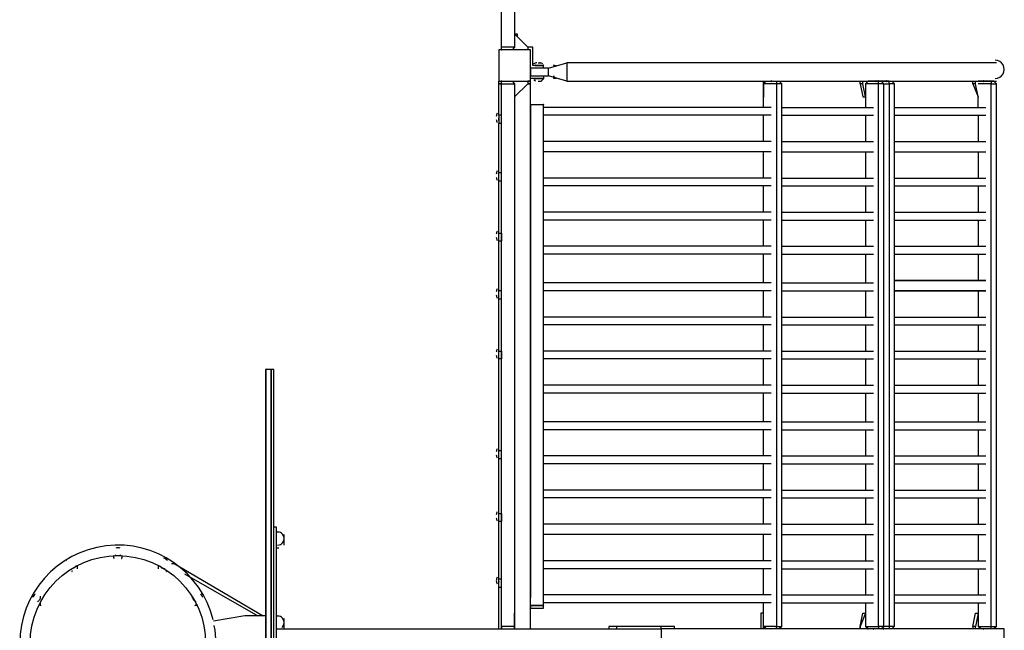
# Model space of a CAD drawing. Units: millimetres. Extents: x 0.8 to 10.9, y 1.3 to 7.
# Drawn here: x 10.3 to 10.9, y 3.9 to 4.3 of the extents above; entities that cross this region are included whole.
import ezdxf

# ---------------------------------------------------------------- set-up
doc = ezdxf.new("R2010")
doc.units = ezdxf.units.MM
doc.header["$LTSCALE"] = 0.5
doc.layers.add('PDF _Слой 1', color=7, linetype='Continuous', true_color=0x151616)

msp = doc.modelspace()

# ---------------------------------------------------------------- hatches: boundary and pattern name
at = {"layer": 'PDF _Слой 1', "true_color": 0x535353, "transparency": 33554559}
h = msp.add_hatch(color=251, dxfattribs=at)
h.paths.add_polyline_path([(10.58944, 4.29662), (10.58944, 4.2968)], flags=0)
h.paths.add_polyline_path([(10.58944, 4.2968, 0.409615), (10.58926, 4.29662)], flags=0)
h.paths.add_polyline_path([(10.58926, 4.29662, 0.409615), (10.58944, 4.29644)], flags=0)
h = msp.add_hatch(color=251, dxfattribs=at)
h.paths.add_polyline_path([(10.58944, 4.27662), (10.58944, 4.2768)], flags=0)
h.paths.add_polyline_path([(10.58944, 4.2768, 0.409615), (10.58926, 4.27662)], flags=0)
h.paths.add_polyline_path([(10.58926, 4.27662, 0.409615), (10.58944, 4.27644)], flags=0)
h = msp.add_hatch(color=251, dxfattribs=at)
h.paths.add_polyline_path([(10.82444, 4.27662), (10.82444, 4.2768)], flags=0)
h.paths.add_polyline_path([(10.82444, 4.2768, 0.409615), (10.82426, 4.27662)], flags=0)
h.paths.add_polyline_path([(10.82426, 4.27662, 0.409615), (10.82444, 4.27644)], flags=0)
h = msp.add_hatch(color=251, dxfattribs=at)
h.paths.add_polyline_path([(10.82944, 4.27662), (10.82944, 4.2768)], flags=0)
h.paths.add_polyline_path([(10.82944, 4.2768, 0.409615), (10.82926, 4.27662)], flags=0)
h.paths.add_polyline_path([(10.82926, 4.27662, 0.409615), (10.82944, 4.27644)], flags=0)
h = msp.add_hatch(color=251, dxfattribs=at)
h.paths.add_polyline_path([(10.82944, 4.27662), (10.82944, 4.2768)], flags=0)
h.paths.add_polyline_path([(10.82944, 4.2768, 0.409615), (10.82926, 4.27662)], flags=0)
h.paths.add_polyline_path([(10.82926, 4.27662, 0.409615), (10.82944, 4.27644)], flags=0)
h = msp.add_hatch(color=251, dxfattribs=at)
h.paths.add_polyline_path([(10.83444, 4.27662), (10.83444, 4.2768)], flags=0)
h.paths.add_polyline_path([(10.83444, 4.2768, 0.409615), (10.83426, 4.27662)], flags=0)
h.paths.add_polyline_path([(10.83426, 4.27662, 0.409615), (10.83444, 4.27644)], flags=0)
h = msp.add_hatch(color=251, dxfattribs=at)
h.paths.add_polyline_path([(10.43944, 4.09329), (10.43944, 4.09347)], flags=0)
h.paths.add_polyline_path([(10.43944, 4.09347, 0.409615), (10.43926, 4.09329)], flags=0)
h.paths.add_polyline_path([(10.43944, 4.09311, 0.406489), (10.43963, 4.09329)], flags=0)
h = msp.add_hatch(color=251, dxfattribs=at)
h.paths.add_polyline_path([(10.34277, 3.97329), (10.34277, 3.97347)], flags=0)
h.paths.add_polyline_path([(10.34277, 3.97311, 0.406488), (10.34296, 3.97329)], flags=0)
h = msp.add_hatch(color=251, dxfattribs=at)
h.paths.add_polyline_path([(10.34778, 3.97329), (10.34778, 3.97347)], flags=0)
h.paths.add_polyline_path([(10.34778, 3.97311, 0.406489), (10.34796, 3.97329)], flags=0)
h = msp.add_hatch(color=251, dxfattribs=at)
h.paths.add_polyline_path([(10.31944, 3.96829), (10.31944, 3.96847)], flags=0)
h.paths.add_polyline_path([(10.31944, 3.96847, 0.409615), (10.31926, 3.96829)], flags=0)
h.paths.add_polyline_path([(10.31944, 3.96811, 0.406489), (10.31963, 3.96829)], flags=0)
h = msp.add_hatch(color=251, dxfattribs=at)
h.paths.add_polyline_path([(10.37111, 3.96829), (10.37111, 3.96847)], flags=0)
h.paths.add_polyline_path([(10.37111, 3.96811, 0.406489), (10.37129, 3.96829)], flags=0)
h = msp.add_hatch(color=251, dxfattribs=at)
h.paths.add_polyline_path([(10.38111, 3.96996), (10.38111, 3.97014)], flags=0)
h.paths.add_polyline_path([(10.38111, 3.96977, 0.406489), (10.38129, 3.96996)], flags=0)
h = msp.add_hatch(color=251, dxfattribs=at)
h.paths.add_polyline_path([(10.31611, 3.96496), (10.31611, 3.96514)], flags=0)
h.paths.add_polyline_path([(10.31611, 3.96477, 0.406489), (10.31629, 3.96496)], flags=0)
h = msp.add_hatch(color=251, dxfattribs=at)
h.paths.add_polyline_path([(10.31611, 3.96496), (10.31611, 3.96514)], flags=0)
h.paths.add_polyline_path([(10.31611, 3.96477, 0.406489), (10.31629, 3.96496)], flags=0)
h = msp.add_hatch(color=251, dxfattribs=at)
h.paths.add_polyline_path([(10.37611, 3.96496), (10.37611, 3.96514)], flags=0)
h.paths.add_polyline_path([(10.37611, 3.96477, 0.406489), (10.37629, 3.96496)], flags=0)
h = msp.add_hatch(color=251, dxfattribs=at)
h.paths.add_polyline_path([(10.37611, 3.96496), (10.37611, 3.96514)], flags=0)
h.paths.add_polyline_path([(10.37611, 3.96477, 0.406489), (10.37629, 3.96496)], flags=0)
h = msp.add_hatch(color=251, dxfattribs=at)
h.paths.add_polyline_path([(10.58778, 3.95829), (10.58778, 3.95847)], flags=0)
h.paths.add_polyline_path([(10.58778, 3.95811, 0.406489), (10.58796, 3.95829)], flags=0)
h = msp.add_hatch(color=251, dxfattribs=at)
h.paths.add_polyline_path([(10.29777, 3.94829), (10.29777, 3.94847)], flags=0)
h.paths.add_polyline_path([(10.29777, 3.94811, 0.406488), (10.29796, 3.94829)], flags=0)
h = msp.add_hatch(color=251, dxfattribs=at)
h.paths.add_polyline_path([(10.29777, 3.94829), (10.29777, 3.94847)], flags=0)
h.paths.add_polyline_path([(10.29777, 3.94811, 0.406488), (10.29796, 3.94829)], flags=0)
h = msp.add_hatch(color=251, dxfattribs=at)
h.paths.add_polyline_path([(10.39278, 3.94829), (10.39278, 3.94847)], flags=0)
h.paths.add_polyline_path([(10.39278, 3.94811, 0.406489), (10.39296, 3.94829)], flags=0)
h = msp.add_hatch(color=251, dxfattribs=at)
h.paths.add_polyline_path([(10.39278, 3.94829), (10.39278, 3.94847)], flags=0)
h.paths.add_polyline_path([(10.39278, 3.94811, 0.406489), (10.39296, 3.94829)], flags=0)
h = msp.add_hatch(color=251, dxfattribs=at)
h.paths.add_polyline_path([(10.29611, 3.94329), (10.29611, 3.94347)], flags=0)
h.paths.add_polyline_path([(10.29611, 3.94311, 0.406489), (10.29629, 3.94329)], flags=0)
h = msp.add_hatch(color=251, dxfattribs=at)
h.paths.add_polyline_path([(10.39444, 3.94329), (10.39444, 3.94347)], flags=0)
h.paths.add_polyline_path([(10.39444, 3.94347, 0.409615), (10.39426, 3.94329)], flags=0)
h.paths.add_polyline_path([(10.39444, 3.94311, 0.406488), (10.39463, 3.94329)], flags=0)
h = msp.add_hatch(color=251, dxfattribs=at)
h.paths.add_polyline_path([(10.60778, 3.94329), (10.60778, 3.94347)], flags=0)
h.paths.add_polyline_path([(10.60778, 3.94311, 0.406489), (10.60796, 3.94329)], flags=0)
h = msp.add_hatch(color=251, dxfattribs=at)
h.paths.add_polyline_path([(10.61611, 3.94329), (10.61611, 3.94347)], flags=0)
h.paths.add_polyline_path([(10.61611, 3.94311, 0.406489), (10.61629, 3.94329)], flags=0)
h = msp.add_hatch(color=251, dxfattribs=at)
h.paths.add_polyline_path([(10.61611, 3.94329), (10.61611, 3.94347)], flags=0)
h.paths.add_polyline_path([(10.61611, 3.94311, 0.406489), (10.61629, 3.94329)], flags=0)
h = msp.add_hatch(color=251, dxfattribs=at)
h.paths.add_polyline_path([(10.43778, 3.93662), (10.43778, 3.9368)], flags=0)
h.paths.add_polyline_path([(10.43778, 3.93644, 0.406489), (10.43796, 3.93662)], flags=0)
h = msp.add_hatch(color=251, dxfattribs=at)
h.paths.add_polyline_path([(10.59778, 3.93829), (10.59778, 3.93847)], flags=0)
h.paths.add_polyline_path([(10.59778, 3.93811, 0.406488), (10.59796, 3.93829)], flags=0)
h = msp.add_hatch(color=251, dxfattribs=at)
h.paths.add_polyline_path([(10.75611, 3.93829), (10.75611, 3.93847)], flags=0)
h.paths.add_polyline_path([(10.75611, 3.93811, 0.406489), (10.75629, 3.93829)], flags=0)
h = msp.add_hatch(color=251, dxfattribs=at)
h.paths.add_polyline_path([(10.82111, 3.93829), (10.82111, 3.93847)], flags=0)
h.paths.add_polyline_path([(10.82111, 3.93811, 0.406489), (10.82129, 3.93829)], flags=0)
h = msp.add_hatch(color=251, dxfattribs=at)
h.paths.add_polyline_path([(10.81777, 3.92996), (10.81777, 3.93014)], flags=0)
h.paths.add_polyline_path([(10.81777, 3.92977, 0.406489), (10.81796, 3.92996)], flags=0)
h = msp.add_hatch(color=251, dxfattribs=at)
h.paths.add_polyline_path([(10.59778, 3.92829), (10.59778, 3.92847)], flags=0)
h.paths.add_polyline_path([(10.59778, 3.92811, 0.406489), (10.59796, 3.92829)], flags=0)
h = msp.add_hatch(color=251, dxfattribs=at)
h.paths.add_polyline_path([(10.69111, 3.92829), (10.69111, 3.92847)], flags=0)
h.paths.add_polyline_path([(10.69111, 3.92811, 0.406488), (10.69129, 3.92829)], flags=0)
h = msp.add_hatch(color=251, dxfattribs=at)
h.paths.add_polyline_path([(10.76111, 3.92829), (10.76111, 3.92847)], flags=0)
h.paths.add_polyline_path([(10.76111, 3.92811, 0.406489), (10.76129, 3.92829)], flags=0)
h = msp.add_hatch(color=251, dxfattribs=at)
h.paths.add_polyline_path([(10.82278, 3.92829), (10.82278, 3.92847)], flags=0)
h.paths.add_polyline_path([(10.82278, 3.92811, 0.406489), (10.82296, 3.92829)], flags=0)
h = msp.add_hatch(color=251, dxfattribs=at)
h.paths.add_polyline_path([(10.82611, 3.92829), (10.82611, 3.92847)], flags=0)
h.paths.add_polyline_path([(10.82611, 3.92811, 0.406488), (10.82629, 3.92829)], flags=0)
h = msp.add_hatch(color=251, dxfattribs=at)
h.paths.add_polyline_path([(10.82778, 3.92829), (10.82778, 3.92847)], flags=0)
h.paths.add_polyline_path([(10.82778, 3.92811, 0.406489), (10.82796, 3.92829)], flags=0)
h = msp.add_hatch(color=251, dxfattribs=at)
h.paths.add_polyline_path([(10.83277, 3.92829), (10.83277, 3.92847)], flags=0)
h.paths.add_polyline_path([(10.83277, 3.92811, 0.406489), (10.83296, 3.92829)], flags=0)
h = msp.add_hatch(color=251, dxfattribs=at)
h.paths.add_polyline_path([(10.89611, 3.92829), (10.89611, 3.92847)], flags=0)
h.paths.add_polyline_path([(10.89611, 3.92811, 0.406489), (10.89629, 3.92829)], flags=0)

# ---------------------------------------------------------------- linework, layer by layer
at = {"layer": 'PDF _Слой 1', "lineweight": 25}
for points in [[(10.59778, 4.58329), (10.58944, 4.58329), (10.59611, 4.58329), (10.59778, 4.58329), (10.59778, 4.29829), (10.58944, 4.29829), (10.58944, 4.58329), (10.58944, 4.58495)], [(10.60611, 4.29829), (10.59778, 4.30662), (10.59944, 4.30662), (10.59944, 4.30495)], [(10.59778, 4.29829), (10.59611, 4.29662), (10.58944, 4.29662), (10.58944, 4.29829)], [(10.61611, 4.28495), (10.61611, 4.28662), (10.60944, 4.28662), (10.60944, 4.29829), (10.60611, 4.29829), (10.60611, 4.29662)], [(10.61111, 4.28662), (10.61111, 4.2868)], [(10.61277, 4.28829), (10.61444, 4.28829)], [(10.61611, 4.28662), (10.61611, 4.2868)], [(10.61944, 4.28495), (10.63111, 4.28829)], [(10.62278, 4.28662), (10.62278, 4.2868), (10.62278, 4.28662), (10.62444, 4.28662)], [(10.90444, 4.28829), (10.75611, 4.28829), (10.73278, 4.28829), (10.63111, 4.28829), (10.63111, 4.28329), (10.63111, 4.27995), (10.63111, 4.27662), (10.73278, 4.27662), (10.75611, 4.27662), (10.90444, 4.27662)], [(10.60778, 4.28495), (10.60778, 4.28513)], [(10.58944, 4.27495), (10.58778, 4.27495), (10.58778, 4.27662), (10.58944, 4.27662), (10.59611, 4.27662), (10.59778, 4.27495)], [(10.58778, 4.25495), (10.58778, 4.24995), (10.58944, 4.24995), (10.58944, 4.25329), (10.58944, 4.25495), (10.58778, 4.25495), (10.58778, 4.27495), (10.58944, 4.27495), (10.59778, 4.27495), (10.59778, 3.92996), (10.58944, 3.92996), (10.58944, 3.92829), (10.58944, 3.92996), (10.58944, 4.27495), (10.58944, 4.27662)], [(10.60778, 3.92829), (10.60778, 4.27495), (10.60611, 4.27495), (10.60778, 4.27495), (10.60778, 4.27662), (10.60611, 4.27662), (10.60611, 4.27495), (10.59778, 4.26662)], [(10.60778, 4.27995), (10.61277, 4.27995), (10.61611, 4.27995), (10.61611, 4.27829)], [(10.61111, 4.27829), (10.61611, 4.27829), (10.61277, 4.27829), (10.60778, 4.27829)], [(10.61111, 4.27847), (10.61111, 4.27829), (10.61611, 4.27829), (10.61611, 4.27847)], [(10.63111, 4.27662), (10.61944, 4.27995)], [(10.62444, 4.27829), (10.62278, 4.27829), (10.62278, 4.27995), (10.62278, 4.27829)], [(10.75611, 4.25995), (10.75611, 4.27495), (10.75611, 4.27662), (10.75611, 4.26662), (10.75611, 4.2668)], [(10.76444, 3.92829), (10.76444, 3.92996), (10.76778, 3.92996), (10.76778, 4.27495), (10.76444, 4.27495), (10.76444, 3.92996), (10.75611, 3.92996)], [(10.76111, 4.27662), (10.76111, 4.2768)], [(10.76444, 4.27662), (10.76611, 4.27662), (10.76778, 4.27495)], [(10.81777, 4.27495), (10.81777, 4.27662)], [(10.81944, 4.27495), (10.81944, 4.27662)], [(10.83611, 4.27662), (10.83778, 4.27662), (10.83944, 4.27495), (10.83611, 4.27495), (10.83611, 3.92996), (10.83277, 3.92996), (10.83277, 4.27495), (10.83611, 4.27495), (10.83611, 4.27662), (10.82944, 4.27662), (10.82278, 4.27662), (10.82111, 4.27495)], [(10.83944, 3.92996), (10.83778, 3.92829), (10.83611, 3.92829), (10.83111, 3.92829), (10.83277, 3.92996), (10.82944, 3.92996), (10.82944, 4.27495), (10.82111, 4.27495), (10.82111, 4.25995)], [(10.82778, 4.27662), (10.82778, 4.2768)], [(10.83944, 4.27495), (10.83944, 3.92996), (10.83611, 3.92996), (10.83611, 3.92829)], [(10.88944, 4.27495), (10.88944, 4.27662)], [(10.89278, 4.25995), (10.89278, 4.26662), (10.89111, 4.27495), (10.88944, 4.27495), (10.89278, 4.26662), (10.89278, 4.2668)], [(10.89111, 4.27495), (10.89111, 4.27662)], [(10.89278, 3.94496), (10.89278, 3.92996), (10.90111, 3.92996), (10.90111, 4.27495), (10.90444, 4.27495), (10.90278, 4.27662), (10.90111, 4.27662), (10.89444, 4.27662), (10.89278, 4.27662)], [(10.90111, 4.27662), (10.90111, 4.27495), (10.89278, 4.27495)], [(10.89611, 4.27662), (10.89611, 4.2768)], [(10.90111, 3.92829), (10.90111, 3.92996), (10.90444, 3.92996), (10.90444, 4.27495)], [(10.61611, 4.2618), (10.61611, 4.26162), (10.60778, 4.26162), (10.60778, 4.2618)], [(10.60778, 3.94329), (10.61611, 3.94329), (10.61611, 4.26162), (10.60778, 4.26162), (10.60778, 3.94829)], [(10.76111, 4.25995), (10.75778, 4.25995), (10.73444, 4.25995), (10.61611, 4.25995)], [(10.76778, 4.25995), (10.82611, 4.25995)], [(10.83944, 4.25995), (10.89777, 4.25995)], [(10.58778, 4.25162), (10.58778, 4.25329)], [(10.58778, 4.17996), (10.58778, 4.21329), (10.58778, 4.21829), (10.58778, 4.24995)], [(10.76111, 4.25495), (10.75778, 4.25495), (10.73444, 4.25495), (10.61611, 4.25495)], [(10.75611, 4.23829), (10.75611, 4.25495)], [(10.76778, 4.25495), (10.82611, 4.25495)], [(10.82111, 4.25495), (10.82111, 4.23829)], [(10.83944, 4.25495), (10.89777, 4.25495)], [(10.89278, 4.25495), (10.89278, 4.23829)], [(10.76111, 4.23829), (10.75778, 4.23829), (10.73444, 4.23829), (10.61611, 4.23829)], [(10.76778, 4.23829), (10.82611, 4.23829)], [(10.83944, 4.23829), (10.89777, 4.23829)], [(10.76111, 4.23162), (10.75778, 4.23162), (10.73444, 4.23162), (10.61611, 4.23162)], [(10.75611, 4.21496), (10.75611, 4.23162)], [(10.76778, 4.23162), (10.82611, 4.23162)], [(10.82111, 4.23162), (10.82111, 4.21496)], [(10.83944, 4.23162), (10.89777, 4.23162)], [(10.89278, 4.23162), (10.89278, 4.21496)], [(10.58778, 4.21329), (10.58944, 4.21329), (10.58944, 4.21496), (10.58944, 4.21829), (10.58778, 4.21829)], [(10.58778, 4.21496), (10.58778, 4.21662)], [(10.76111, 4.21496), (10.75778, 4.21496), (10.73444, 4.21496), (10.61611, 4.21496)], [(10.76778, 4.21496), (10.82611, 4.21496)], [(10.83944, 4.21496), (10.89777, 4.21496)], [(10.76111, 4.20996), (10.75778, 4.20996), (10.73444, 4.20996), (10.61611, 4.20996)], [(10.75611, 4.19329), (10.75611, 4.20996)], [(10.76778, 4.20996), (10.82611, 4.20996)], [(10.82111, 4.20996), (10.82111, 4.19329)], [(10.83944, 4.20996), (10.89777, 4.20996)], [(10.89278, 4.20996), (10.89278, 4.19329)], [(10.76111, 4.19329), (10.75778, 4.19329), (10.73444, 4.19329), (10.61611, 4.19329)], [(10.76778, 4.19329), (10.82611, 4.19329)], [(10.83944, 4.19329), (10.89777, 4.19329)], [(10.76111, 4.18829), (10.75778, 4.18829), (10.73444, 4.18829), (10.61611, 4.18829)], [(10.75611, 4.17162), (10.75611, 4.18829)], [(10.76778, 4.18829), (10.82611, 4.18829)], [(10.82111, 4.18829), (10.82111, 4.17162)], [(10.83944, 4.18829), (10.89777, 4.18829)], [(10.89278, 4.18829), (10.89278, 4.17162)], [(10.58778, 4.10496), (10.58778, 4.13829), (10.58778, 4.14329), (10.58778, 4.17496), (10.58778, 4.17996), (10.58944, 4.17996), (10.58944, 4.17829), (10.58944, 4.17496), (10.58778, 4.17496)], [(10.58778, 4.17662), (10.58778, 4.17829)], [(10.76111, 4.17162), (10.75778, 4.17162), (10.73444, 4.17162), (10.61611, 4.17162)], [(10.76778, 4.17162), (10.82611, 4.17162)], [(10.83944, 4.17162), (10.89777, 4.17162)], [(10.76111, 4.16662), (10.75778, 4.16662), (10.73444, 4.16662), (10.61611, 4.16662)], [(10.75611, 4.14829), (10.75611, 4.16662)], [(10.76778, 4.16662), (10.82611, 4.16662)], [(10.82111, 4.16662), (10.82111, 4.14829)], [(10.83944, 4.16662), (10.89777, 4.16662)], [(10.89278, 4.16662), (10.89278, 4.14996)], [(10.58778, 4.13829), (10.58944, 4.13829), (10.58944, 4.13996), (10.58944, 4.14329), (10.58778, 4.14329)], [(10.76111, 4.14829), (10.75778, 4.14829), (10.73444, 4.14829), (10.61611, 4.14829)], [(10.76111, 4.14329), (10.75778, 4.14329), (10.73444, 4.14329), (10.61611, 4.14329)], [(10.75611, 4.12662), (10.75611, 4.14329)], [(10.76778, 4.14829), (10.82611, 4.14829)], [(10.76778, 4.14329), (10.82611, 4.14329)], [(10.82111, 4.14329), (10.82111, 4.12662)], [(10.89278, 4.14329), (10.89278, 4.12662)], [(10.58778, 4.13996), (10.58778, 4.14162)], [(10.76111, 4.12662), (10.75778, 4.12662), (10.73444, 4.12662), (10.61611, 4.12662)], [(10.76778, 4.12662), (10.82611, 4.12662)], [(10.83944, 4.12662), (10.89777, 4.12662)], [(10.76111, 4.12162), (10.75778, 4.12162), (10.73444, 4.12162), (10.61611, 4.12162)], [(10.75611, 4.10496), (10.75611, 4.12162)], [(10.76778, 4.12162), (10.82611, 4.12162)], [(10.82111, 4.12162), (10.82111, 4.10496)], [(10.83944, 4.12162), (10.89777, 4.12162)], [(10.89278, 4.12162), (10.89278, 4.10496)], [(10.58778, 4.00162), (10.58778, 4.03662), (10.58778, 4.04162), (10.58778, 4.09996), (10.58778, 4.10496), (10.58944, 4.10496), (10.58944, 4.10329), (10.58944, 4.09996), (10.58778, 4.09996)], [(10.76111, 4.10496), (10.75778, 4.10496), (10.73444, 4.10496), (10.61611, 4.10496)], [(10.76778, 4.10496), (10.82611, 4.10496)], [(10.83944, 4.10496), (10.89777, 4.10496)], [(10.58778, 4.10162), (10.58778, 4.10329)], [(10.76111, 4.09996), (10.75778, 4.09996), (10.73444, 4.09996), (10.61611, 4.09996)], [(10.75611, 4.08329), (10.75611, 4.09996)], [(10.76778, 4.09996), (10.82611, 4.09996)], [(10.82111, 4.09996), (10.82111, 4.08329)], [(10.83944, 4.09996), (10.89777, 4.09996)], [(10.89278, 4.09996), (10.89278, 4.08329)], [(10.76111, 4.08329), (10.75778, 4.08329), (10.73444, 4.08329), (10.61611, 4.08329)], [(10.76778, 4.08329), (10.82611, 4.08329)], [(10.83944, 4.08329), (10.89777, 4.08329)], [(10.76111, 4.07829), (10.75778, 4.07829), (10.73444, 4.07829), (10.61611, 4.07829)], [(10.75611, 4.05996), (10.75611, 4.07829)], [(10.76778, 4.07829), (10.82611, 4.07829)], [(10.82111, 4.07829), (10.82111, 4.05996)], [(10.83944, 4.07829), (10.89777, 4.07829)], [(10.89278, 4.07829), (10.89278, 4.05996)], [(10.76111, 4.05996), (10.75778, 4.05996), (10.73444, 4.05996), (10.61611, 4.05996)], [(10.76111, 4.05496), (10.75778, 4.05496), (10.73444, 4.05496), (10.61611, 4.05496)], [(10.75611, 4.03829), (10.75611, 4.05496)], [(10.76778, 4.05996), (10.82611, 4.05996)], [(10.76778, 4.05496), (10.82611, 4.05496)], [(10.82111, 4.05496), (10.82111, 4.03829)], [(10.83944, 4.05996), (10.89777, 4.05996)], [(10.83944, 4.05496), (10.89777, 4.05496)], [(10.89278, 4.05496), (10.89278, 4.03829)], [(10.58778, 4.03662), (10.58944, 4.03662), (10.58944, 4.03829), (10.58944, 4.04162), (10.58778, 4.04162)], [(10.58778, 4.03829), (10.58778, 4.03996)], [(10.76111, 4.03829), (10.75778, 4.03829), (10.73444, 4.03829), (10.61611, 4.03829)], [(10.76778, 4.03829), (10.82611, 4.03829)], [(10.83944, 4.03829), (10.89777, 4.03829)], [(10.76111, 4.03329), (10.75778, 4.03329), (10.73444, 4.03329), (10.61611, 4.03329)], [(10.75611, 4.01662), (10.75611, 4.03329)], [(10.76778, 4.03329), (10.82611, 4.03329)], [(10.82111, 4.03329), (10.82111, 4.01662)], [(10.83944, 4.03329), (10.89777, 4.03329)], [(10.89278, 4.03329), (10.89278, 4.01662)], [(10.76111, 4.01662), (10.75778, 4.01662), (10.73444, 4.01662), (10.61611, 4.01662)], [(10.76111, 4.01162), (10.75778, 4.01162), (10.73444, 4.01162), (10.61611, 4.01162)], [(10.75611, 3.99496), (10.75611, 4.01162)], [(10.76778, 4.01662), (10.82611, 4.01662)], [(10.76778, 4.01162), (10.82611, 4.01162)], [(10.82111, 4.01162), (10.82111, 3.99496)], [(10.83944, 4.01662), (10.89777, 4.01662)], [(10.83944, 4.01162), (10.89777, 4.01162)], [(10.89278, 4.01162), (10.89278, 3.99496)], [(10.58778, 3.92829), (10.58778, 3.95496), (10.58778, 3.95996), (10.58778, 3.99662), (10.58778, 4.00162), (10.58944, 4.00162), (10.58944, 3.99829), (10.58944, 3.99662), (10.58778, 3.99662)], [(10.58778, 3.99829), (10.58778, 3.99996)], [(10.44444, 3.99329), (10.44611, 3.99329), (10.44611, 3.98996), (10.44611, 3.84496), (10.44611, 3.84329), (10.44444, 3.84329)], [(10.76111, 3.99496), (10.75778, 3.99496), (10.73444, 3.99496), (10.61611, 3.99496)], [(10.76778, 3.99496), (10.82611, 3.99496)], [(10.83944, 3.99496), (10.89777, 3.99496)], [(10.44611, 3.98996), (10.44778, 3.98996)], [(10.45111, 3.98162), (10.45111, 3.98496), (10.45111, 3.98829)], [(10.76111, 3.98829), (10.75778, 3.98829), (10.73444, 3.98829), (10.61611, 3.98829)], [(10.75611, 3.97162), (10.75611, 3.98829)], [(10.76778, 3.98829), (10.82611, 3.98829)], [(10.82111, 3.98829), (10.82111, 3.97162)], [(10.83944, 3.98829), (10.89777, 3.98829)], [(10.89278, 3.98829), (10.89278, 3.97162)], [(10.44611, 3.97996), (10.44778, 3.97996)], [(10.34277, 3.97329), (10.34277, 3.97496)], [(10.34778, 3.97496), (10.34778, 3.97329)], [(10.31944, 3.96829), (10.31944, 3.96662)], [(10.37111, 3.96662), (10.37111, 3.96829)], [(10.37944, 3.96996), (10.38111, 3.96996), (10.43778, 3.93662)], [(10.76111, 3.97162), (10.75778, 3.97162), (10.73444, 3.97162), (10.61611, 3.97162)], [(10.76778, 3.97162), (10.82611, 3.97162)], [(10.83944, 3.97162), (10.89777, 3.97162)], [(10.38777, 3.96329), (10.43444, 3.93662)], [(10.76111, 3.96662), (10.75778, 3.96662), (10.73444, 3.96662), (10.61611, 3.96662)], [(10.75611, 3.94996), (10.75611, 3.96662)], [(10.76778, 3.96662), (10.82611, 3.96662)], [(10.82111, 3.96662), (10.82111, 3.94996)], [(10.83944, 3.96662), (10.89777, 3.96662)], [(10.89278, 3.96662), (10.89278, 3.94996)], [(10.58778, 3.95496), (10.58944, 3.95496), (10.58944, 3.95829), (10.58944, 3.95996), (10.58778, 3.95996)], [(10.76111, 3.94996), (10.75778, 3.94996), (10.73444, 3.94996), (10.61611, 3.94996)], [(10.76778, 3.94996), (10.82611, 3.94996)], [(10.83944, 3.94996), (10.89777, 3.94996)], [(10.29611, 3.94329), (10.29611, 3.94496)], [(10.39611, 3.94329), (10.39444, 3.94329)], [(10.76111, 3.94496), (10.75778, 3.94496), (10.73444, 3.94496), (10.61611, 3.94496)], [(10.76778, 3.92996), (10.76611, 3.92829), (10.76444, 3.92829), (10.75778, 3.92829), (10.75611, 3.92996), (10.75611, 3.94496)], [(10.76778, 3.94496), (10.82611, 3.94496)], [(10.82111, 3.94496), (10.82111, 3.92996), (10.82944, 3.92996), (10.82944, 3.92829)], [(10.83944, 3.94496), (10.89777, 3.94496)], [(10.43944, 3.93662), (10.42611, 3.93662), (10.40611, 3.93329)], [(10.44611, 3.93662), (10.44778, 3.93662)], [(10.59778, 3.92996), (10.59778, 3.92829), (10.59778, 3.93829)], [(10.75611, 3.92829), (10.75611, 3.93829), (10.75444, 3.93829), (10.75444, 3.92829)], [(10.88944, 3.92996), (10.89111, 3.93829), (10.89278, 3.93829), (10.89111, 3.92996)], [(10.44611, 3.92829), (10.59778, 3.92829), (10.69111, 3.92829), (10.69111, 3.92996)], [(10.45111, 3.92829), (10.45111, 3.93162), (10.45111, 3.93496)], [(10.69944, 3.92829), (10.69944, 3.92996), (10.69111, 3.92996), (10.66277, 3.92996), (10.65778, 3.92996), (10.65778, 3.92829), (10.66277, 3.92829), (10.66277, 3.92996)], [(10.83111, 3.92829), (10.82944, 3.92829), (10.82278, 3.92829), (10.82111, 3.92996)], [(10.89111, 3.92829), (10.89111, 3.92996), (10.88944, 3.92996), (10.88944, 3.92829)], [(10.90444, 3.92996), (10.90278, 3.92829), (10.90111, 3.92829), (10.89444, 3.92829), (10.89278, 3.92996)]]:
    msp.add_lwpolyline(points, dxfattribs=at)
for points in [[(10.60778, 4.29662), (10.58778, 4.29662), (10.58778, 4.27662), (10.60778, 4.27662)], [(10.61611, 4.28662), (10.61111, 4.28662), (10.61277, 4.28662)], [(10.61944, 4.28495), (10.60778, 4.28495), (10.60778, 4.27995), (10.61944, 4.27995)], [(10.75611, 4.27495), (10.75778, 4.27662), (10.76444, 4.27662), (10.76444, 4.27495)], [(10.81944, 4.27495), (10.81777, 4.27495), (10.81944, 4.26662), (10.82111, 4.26662)], [(10.83277, 4.27495), (10.82944, 4.27495), (10.82944, 4.27662), (10.83111, 4.27662)], [(10.89777, 4.14996), (10.83944, 4.14996)], [(10.89777, 4.14329), (10.83944, 4.14329)], [(10.43944, 4.08162), (10.43944, 4.09329), (10.43944, 4.08162), (10.43944, 3.75329), (10.43944, 3.74329), (10.43944, 3.75329)], [(10.43944, 4.08162), (10.43944, 3.75329), (10.43944, 3.74329), (10.44277, 3.74329), (10.44277, 3.75329), (10.44277, 4.08162), (10.44277, 4.09329), (10.43944, 4.09329)], [(10.44444, 3.75329), (10.44444, 4.08162), (10.44444, 4.09329), (10.44277, 4.09329), (10.44277, 4.08162), (10.44277, 3.75329), (10.44277, 3.74329), (10.44444, 3.74329)], [(10.61611, 3.94329), (10.60778, 3.94329), (10.60778, 3.94162), (10.61611, 3.94162)], [(10.81777, 3.92996), (10.81944, 3.93829), (10.82111, 3.93829)], [(10.81777, 3.92829), (10.81777, 3.92996)], [(10.90944, 3.92829), (10.69111, 3.92829), (10.69111, 3.90829), (10.90944, 3.90829)]]:
    msp.add_lwpolyline(points, close=True, dxfattribs=at)
for points in [[(10.61277, 4.27662), (10.61444, 4.27662, 0.15386), (10.61565, 4.27768)], [(10.44694, 3.98162, 0.221864), (10.45011, 3.98308, 0.3699), (10.45011, 3.9885, 0.221402), (10.44694, 3.98996)], [(10.34663, 3.97973, 0.075799), (10.34538, 3.97996, 0.08905), (10.34392, 3.97973)], [(10.31448, 3.97321, 0.077993), (10.31328, 3.97278, 0.089395), (10.31213, 3.97186)], [(10.34335, 3.97543, 0.115065), (10.34517, 3.97496, 0.134254), (10.34731, 3.97548)], [(10.37676, 3.97185, 0.077579), (10.37578, 3.97268, 0.090433), (10.37441, 3.97321)], [(10.31545, 3.96663, 0.113857), (10.31727, 3.96713, 0.134986), (10.31885, 3.96865)], [(10.37176, 3.96856, 0.115409), (10.3731, 3.96724, 0.134622), (10.37522, 3.96662)], [(10.58666, 3.9612, 0.121998), (10.58611, 3.95899, 0.121696), (10.58666, 3.95705)], [(10.29254, 3.9506, 0.076576), (10.29172, 3.94963, 0.089011), (10.29118, 3.94825)], [(10.29418, 3.94561, 0.115523), (10.2955, 3.94695, 0.13449), (10.29611, 3.94906)], [(10.39278, 3.94895, 0.113768), (10.39328, 3.94713, 0.135484), (10.39481, 3.94554)], [(10.39937, 3.94825, 0.075489), (10.39894, 3.94945, 0.089395), (10.39801, 3.9506)], [(10.4497, 3.92933, 0.040023), (10.45011, 3.92975, 0.369615), (10.45011, 3.93517, 0.222207), (10.44694, 3.93662)]]:
    msp.add_lwpolyline(points, format="xyb", dxfattribs=at)
msp.add_circle((10.34528, 3.91912), 0.05583, dxfattribs=at)
for centre, radius, start, end in [((10.61194, 4.28412), 0.00416, 91.78683, 119.87682), ((10.61361, 4.28412), 0.00416, 60.12318, 88.21317), ((10.90361, 4.28412), 0.00583, 269.98513, 90.00614), ((10.61194, 4.27911), 0.00249, 215.11994, 249.74288), ((10.59031, 4.25411), 0.0042, 150.23548, 178.05785), ((10.59031, 4.25246), 0.0042, 181.94215, 209.76452), ((10.59032, 4.21744), 0.00421, 150.29508, 178.06275), ((10.59029, 4.2158), 0.00418, 181.91188, 209.81634), ((10.59031, 4.17911), 0.0042, 150.23548, 178.05785), ((10.5903, 4.17747), 0.0042, 181.95973, 209.76849), ((10.59032, 4.14244), 0.00421, 150.29508, 178.06275), ((10.59029, 4.1408), 0.00418, 181.91188, 209.81634), ((10.59031, 4.10411), 0.0042, 150.23548, 178.05785), ((10.5903, 4.10247), 0.0042, 181.95973, 209.76849), ((10.59032, 4.04078), 0.00421, 150.29508, 178.06275), ((10.59032, 4.03914), 0.00421, 181.95477, 209.70888), ((10.59032, 4.00078), 0.00421, 150.29508, 178.06275), ((10.59032, 3.99914), 0.00421, 181.95477, 209.70888), ((10.34527, 3.91912), 0.0625, 13.90452, 346.09963), ((10.35196, 3.91912), 0.05581, 348.32767, 11.67233)]:
    msp.add_arc(centre, radius, start, end, dxfattribs=at)
for points in [[(10.58963, 4.29662), (10.58963, 4.29672), (10.58954, 4.2968), (10.58944, 4.2968)], [(10.58944, 4.29644), (10.58954, 4.29644), (10.58963, 4.29652), (10.58963, 4.29662)], [(10.61111, 4.2868), (10.61101, 4.2868), (10.61093, 4.28672), (10.61093, 4.28662)], [(10.61093, 4.28662), (10.61093, 4.28652), (10.61101, 4.28644), (10.61111, 4.28644)], [(10.61129, 4.28662), (10.61129, 4.28672), (10.61121, 4.2868), (10.61111, 4.2868)], [(10.61111, 4.28644), (10.61121, 4.28644), (10.61129, 4.28652), (10.61129, 4.28662)], [(10.61611, 4.2868), (10.61601, 4.2868), (10.61593, 4.28672), (10.61593, 4.28662)], [(10.61593, 4.28662), (10.61593, 4.28652), (10.61601, 4.28644), (10.61611, 4.28644)], [(10.61629, 4.28662), (10.61629, 4.28672), (10.61621, 4.2868), (10.61611, 4.2868)], [(10.61611, 4.28644), (10.61621, 4.28644), (10.61629, 4.28652), (10.61629, 4.28662)], [(10.62278, 4.2868), (10.62268, 4.2868), (10.62259, 4.28672), (10.62259, 4.28662)], [(10.62278, 4.2868), (10.62268, 4.2868), (10.62259, 4.28672), (10.62259, 4.28662)], [(10.62259, 4.28662), (10.62259, 4.28652), (10.62268, 4.28644), (10.62278, 4.28644)], [(10.62259, 4.28662), (10.62259, 4.28652), (10.62268, 4.28644), (10.62278, 4.28644)], [(10.62296, 4.28662), (10.62296, 4.28672), (10.62287, 4.2868), (10.62278, 4.2868)], [(10.62296, 4.28662), (10.62296, 4.28672), (10.62287, 4.2868), (10.62278, 4.2868)], [(10.62278, 4.28644), (10.62287, 4.28644), (10.62296, 4.28652), (10.62296, 4.28662)], [(10.62278, 4.28644), (10.62287, 4.28644), (10.62296, 4.28652), (10.62296, 4.28662)], [(10.60778, 4.28513), (10.60768, 4.28513), (10.60759, 4.28505), (10.60759, 4.28495)], [(10.60759, 4.28495), (10.60759, 4.28485), (10.60768, 4.28477), (10.60778, 4.28477)], [(10.60796, 4.28495), (10.60796, 4.28505), (10.60787, 4.28513), (10.60778, 4.28513)], [(10.60778, 4.28477), (10.60787, 4.28477), (10.60796, 4.28485), (10.60796, 4.28495)], [(10.58963, 4.27662), (10.58963, 4.27672), (10.58954, 4.2768), (10.58944, 4.2768)], [(10.58944, 4.27644), (10.58954, 4.27644), (10.58963, 4.27652), (10.58963, 4.27662)], [(10.61111, 4.27847), (10.61101, 4.27847), (10.61093, 4.27839), (10.61093, 4.27829)], [(10.61093, 4.27829), (10.61093, 4.27819), (10.61101, 4.27811), (10.61111, 4.27811)], [(10.61129, 4.27829), (10.61129, 4.27839), (10.61121, 4.27847), (10.61111, 4.27847)], [(10.61111, 4.27811), (10.61121, 4.27811), (10.61129, 4.27819), (10.61129, 4.27829)], [(10.61611, 4.27847), (10.61601, 4.27847), (10.61593, 4.27839), (10.61593, 4.27829)], [(10.61593, 4.27829), (10.61593, 4.27819), (10.61601, 4.27811), (10.61611, 4.27811)], [(10.61629, 4.27829), (10.61629, 4.27839), (10.61621, 4.27847), (10.61611, 4.27847)], [(10.61611, 4.27811), (10.61621, 4.27811), (10.61629, 4.27819), (10.61629, 4.27829)], [(10.76111, 4.2768), (10.76101, 4.2768), (10.76093, 4.27672), (10.76093, 4.27662)], [(10.76093, 4.27662), (10.76093, 4.27652), (10.76101, 4.27644), (10.76111, 4.27644)], [(10.76129, 4.27662), (10.76129, 4.27672), (10.76121, 4.2768), (10.76111, 4.2768)], [(10.76111, 4.27644), (10.76121, 4.27644), (10.76129, 4.27652), (10.76129, 4.27662)], [(10.82463, 4.27662), (10.82463, 4.27672), (10.82454, 4.2768), (10.82444, 4.2768)], [(10.82444, 4.27644), (10.82454, 4.27644), (10.82463, 4.27652), (10.82463, 4.27662)], [(10.82778, 4.2768), (10.82768, 4.2768), (10.82759, 4.27672), (10.82759, 4.27662)], [(10.82759, 4.27662), (10.82759, 4.27652), (10.82768, 4.27644), (10.82778, 4.27644)], [(10.82796, 4.27662), (10.82796, 4.27672), (10.82787, 4.2768), (10.82778, 4.2768)], [(10.82778, 4.27644), (10.82787, 4.27644), (10.82796, 4.27652), (10.82796, 4.27662)], [(10.82963, 4.27662), (10.82963, 4.27672), (10.82954, 4.2768), (10.82944, 4.2768)], [(10.82963, 4.27662), (10.82963, 4.27672), (10.82954, 4.2768), (10.82944, 4.2768)], [(10.82944, 4.27644), (10.82954, 4.27644), (10.82963, 4.27652), (10.82963, 4.27662)], [(10.82944, 4.27644), (10.82954, 4.27644), (10.82963, 4.27652), (10.82963, 4.27662)], [(10.83463, 4.27662), (10.83463, 4.27672), (10.83454, 4.2768), (10.83444, 4.2768)], [(10.83444, 4.27644), (10.83454, 4.27644), (10.83463, 4.27652), (10.83463, 4.27662)], [(10.89611, 4.2768), (10.89601, 4.2768), (10.89593, 4.27672), (10.89593, 4.27662)], [(10.89593, 4.27662), (10.89593, 4.27652), (10.89601, 4.27644), (10.89611, 4.27644)], [(10.89629, 4.27662), (10.89629, 4.27672), (10.89621, 4.2768), (10.89611, 4.2768)], [(10.89611, 4.27644), (10.89621, 4.27644), (10.89629, 4.27652), (10.89629, 4.27662)], [(10.60778, 4.2618), (10.60768, 4.2618), (10.60759, 4.26172), (10.60759, 4.26162)], [(10.60759, 4.26162), (10.60759, 4.26152), (10.60768, 4.26144), (10.60778, 4.26144)], [(10.60796, 4.26162), (10.60796, 4.26172), (10.60787, 4.2618), (10.60778, 4.2618)], [(10.60778, 4.26144), (10.60787, 4.26144), (10.60796, 4.26152), (10.60796, 4.26162)], [(10.61611, 4.2618), (10.61601, 4.2618), (10.61593, 4.26172), (10.61593, 4.26162)], [(10.61593, 4.26162), (10.61593, 4.26152), (10.61601, 4.26144), (10.61611, 4.26144)], [(10.61629, 4.26162), (10.61629, 4.26172), (10.61621, 4.2618), (10.61611, 4.2618)], [(10.61611, 4.26144), (10.61621, 4.26144), (10.61629, 4.26152), (10.61629, 4.26162)], [(10.75611, 4.2668), (10.75601, 4.2668), (10.75593, 4.26672), (10.75593, 4.26662)], [(10.75593, 4.26662), (10.75593, 4.26652), (10.75601, 4.26644), (10.75611, 4.26644)], [(10.75629, 4.26662), (10.75629, 4.26672), (10.75621, 4.2668), (10.75611, 4.2668)], [(10.75611, 4.26644), (10.75621, 4.26644), (10.75629, 4.26652), (10.75629, 4.26662)], [(10.89278, 4.2668), (10.89268, 4.2668), (10.89259, 4.26672), (10.89259, 4.26662)], [(10.89259, 4.26662), (10.89259, 4.26652), (10.89268, 4.26644), (10.89278, 4.26644)], [(10.89296, 4.26662), (10.89296, 4.26672), (10.89287, 4.2668), (10.89278, 4.2668)], [(10.89278, 4.26644), (10.89287, 4.26644), (10.89296, 4.26652), (10.89296, 4.26662)], [(10.43926, 4.09329), (10.43926, 4.09319), (10.43935, 4.09311), (10.43944, 4.09311)], [(10.43963, 4.09329), (10.43963, 4.09339), (10.43954, 4.09347), (10.43944, 4.09347)], [(10.34277, 3.97347), (10.34268, 3.97347), (10.34259, 3.97339), (10.34259, 3.97329)], [(10.34259, 3.97329), (10.34259, 3.97319), (10.34268, 3.97311), (10.34277, 3.97311)], [(10.34296, 3.97329), (10.34296, 3.97339), (10.34287, 3.97347), (10.34277, 3.97347)], [(10.34778, 3.97347), (10.34768, 3.97347), (10.34759, 3.97339), (10.34759, 3.97329)], [(10.34759, 3.97329), (10.34759, 3.97319), (10.34768, 3.97311), (10.34778, 3.97311)], [(10.34796, 3.97329), (10.34796, 3.97339), (10.34787, 3.97347), (10.34778, 3.97347)], [(10.31926, 3.96829), (10.31926, 3.96819), (10.31935, 3.96811), (10.31944, 3.96811)], [(10.31963, 3.96829), (10.31963, 3.96839), (10.31954, 3.96847), (10.31944, 3.96847)], [(10.37111, 3.96847), (10.37101, 3.96847), (10.37093, 3.96839), (10.37093, 3.96829)], [(10.37093, 3.96829), (10.37093, 3.96819), (10.37101, 3.96811), (10.37111, 3.96811)], [(10.37129, 3.96829), (10.37129, 3.96839), (10.37121, 3.96847), (10.37111, 3.96847)], [(10.38111, 3.97014), (10.38101, 3.97014), (10.38093, 3.97006), (10.38093, 3.96996)], [(10.38093, 3.96996), (10.38093, 3.96986), (10.38101, 3.96977), (10.38111, 3.96977)], [(10.38129, 3.96996), (10.38129, 3.97006), (10.38121, 3.97014), (10.38111, 3.97014)], [(10.31611, 3.96514), (10.31601, 3.96514), (10.31593, 3.96506), (10.31593, 3.96496)], [(10.31611, 3.96514), (10.31601, 3.96514), (10.31593, 3.96506), (10.31593, 3.96496)], [(10.31593, 3.96496), (10.31593, 3.96486), (10.31601, 3.96477), (10.31611, 3.96477)], [(10.31593, 3.96496), (10.31593, 3.96486), (10.31601, 3.96477), (10.31611, 3.96477)], [(10.31629, 3.96496), (10.31629, 3.96506), (10.31621, 3.96514), (10.31611, 3.96514)], [(10.31629, 3.96496), (10.31629, 3.96506), (10.31621, 3.96514), (10.31611, 3.96514)], [(10.37611, 3.96514), (10.37601, 3.96514), (10.37593, 3.96506), (10.37593, 3.96496)], [(10.37611, 3.96514), (10.37601, 3.96514), (10.37593, 3.96506), (10.37593, 3.96496)], [(10.37593, 3.96496), (10.37593, 3.96486), (10.37601, 3.96477), (10.37611, 3.96477)], [(10.37593, 3.96496), (10.37593, 3.96486), (10.37601, 3.96477), (10.37611, 3.96477)], [(10.37629, 3.96496), (10.37629, 3.96506), (10.37621, 3.96514), (10.37611, 3.96514)], [(10.37629, 3.96496), (10.37629, 3.96506), (10.37621, 3.96514), (10.37611, 3.96514)], [(10.58778, 3.95847), (10.58768, 3.95847), (10.58759, 3.95839), (10.58759, 3.95829)], [(10.58759, 3.95829), (10.58759, 3.95819), (10.58768, 3.95811), (10.58778, 3.95811)], [(10.58796, 3.95829), (10.58796, 3.95839), (10.58787, 3.95847), (10.58778, 3.95847)], [(10.29777, 3.94847), (10.29768, 3.94847), (10.29759, 3.94839), (10.29759, 3.94829)], [(10.29777, 3.94847), (10.29768, 3.94847), (10.29759, 3.94839), (10.29759, 3.94829)], [(10.29759, 3.94829), (10.29759, 3.94819), (10.29768, 3.94811), (10.29777, 3.94811)], [(10.29759, 3.94829), (10.29759, 3.94819), (10.29768, 3.94811), (10.29777, 3.94811)], [(10.29796, 3.94829), (10.29796, 3.94839), (10.29787, 3.94847), (10.29777, 3.94847)], [(10.29796, 3.94829), (10.29796, 3.94839), (10.29787, 3.94847), (10.29777, 3.94847)], [(10.39278, 3.94847), (10.39268, 3.94847), (10.39259, 3.94839), (10.39259, 3.94829)], [(10.39278, 3.94847), (10.39268, 3.94847), (10.39259, 3.94839), (10.39259, 3.94829)], [(10.39259, 3.94829), (10.39259, 3.94819), (10.39268, 3.94811), (10.39278, 3.94811)], [(10.39259, 3.94829), (10.39259, 3.94819), (10.39268, 3.94811), (10.39278, 3.94811)], [(10.39296, 3.94829), (10.39296, 3.94839), (10.39287, 3.94847), (10.39278, 3.94847)], [(10.39296, 3.94829), (10.39296, 3.94839), (10.39287, 3.94847), (10.39278, 3.94847)], [(10.29611, 3.94347), (10.29601, 3.94347), (10.29593, 3.94339), (10.29593, 3.94329)], [(10.29593, 3.94329), (10.29593, 3.94319), (10.29601, 3.94311), (10.29611, 3.94311)], [(10.29629, 3.94329), (10.29629, 3.94339), (10.29621, 3.94347), (10.29611, 3.94347)], [(10.39426, 3.94329), (10.39426, 3.94319), (10.39435, 3.94311), (10.39444, 3.94311)], [(10.39463, 3.94329), (10.39463, 3.94339), (10.39454, 3.94347), (10.39444, 3.94347)], [(10.60778, 3.94347), (10.60768, 3.94347), (10.60759, 3.94339), (10.60759, 3.94329)], [(10.60759, 3.94329), (10.60759, 3.94319), (10.60768, 3.94311), (10.60778, 3.94311)], [(10.60796, 3.94329), (10.60796, 3.94339), (10.60787, 3.94347), (10.60778, 3.94347)], [(10.61611, 3.94347), (10.61601, 3.94347), (10.61593, 3.94339), (10.61593, 3.94329)], [(10.61611, 3.94347), (10.61601, 3.94347), (10.61593, 3.94339), (10.61593, 3.94329)], [(10.61593, 3.94329), (10.61593, 3.94319), (10.61601, 3.94311), (10.61611, 3.94311)], [(10.61593, 3.94329), (10.61593, 3.94319), (10.61601, 3.94311), (10.61611, 3.94311)], [(10.61629, 3.94329), (10.61629, 3.94339), (10.61621, 3.94347), (10.61611, 3.94347)], [(10.61629, 3.94329), (10.61629, 3.94339), (10.61621, 3.94347), (10.61611, 3.94347)], [(10.43778, 3.9368), (10.43768, 3.9368), (10.43759, 3.93672), (10.43759, 3.93662)], [(10.43759, 3.93662), (10.43759, 3.93652), (10.43768, 3.93644), (10.43778, 3.93644)], [(10.43796, 3.93662), (10.43796, 3.93672), (10.43787, 3.9368), (10.43778, 3.9368)], [(10.59778, 3.93847), (10.59768, 3.93847), (10.59759, 3.93839), (10.59759, 3.93829)], [(10.59759, 3.93829), (10.59759, 3.93819), (10.59768, 3.93811), (10.59778, 3.93811)], [(10.59796, 3.93829), (10.59796, 3.93839), (10.59787, 3.93847), (10.59778, 3.93847)], [(10.75611, 3.93847), (10.75601, 3.93847), (10.75593, 3.93839), (10.75593, 3.93829)], [(10.75593, 3.93829), (10.75593, 3.93819), (10.75601, 3.93811), (10.75611, 3.93811)], [(10.75629, 3.93829), (10.75629, 3.93839), (10.75621, 3.93847), (10.75611, 3.93847)], [(10.82111, 3.93847), (10.82101, 3.93847), (10.82093, 3.93839), (10.82093, 3.93829)], [(10.82093, 3.93829), (10.82093, 3.93819), (10.82101, 3.93811), (10.82111, 3.93811)], [(10.82129, 3.93829), (10.82129, 3.93839), (10.82121, 3.93847), (10.82111, 3.93847)], [(10.81777, 3.93014), (10.81768, 3.93014), (10.81759, 3.93006), (10.81759, 3.92996)], [(10.81759, 3.92996), (10.81759, 3.92986), (10.81768, 3.92977), (10.81777, 3.92977)], [(10.81796, 3.92996), (10.81796, 3.93006), (10.81787, 3.93014), (10.81777, 3.93014)], [(10.59778, 3.92847), (10.59768, 3.92847), (10.59759, 3.92839), (10.59759, 3.92829)], [(10.59759, 3.92829), (10.59759, 3.92819), (10.59768, 3.92811), (10.59778, 3.92811)], [(10.59796, 3.92829), (10.59796, 3.92839), (10.59787, 3.92847), (10.59778, 3.92847)], [(10.69111, 3.92847), (10.69101, 3.92847), (10.69093, 3.92839), (10.69093, 3.92829)], [(10.69093, 3.92829), (10.69093, 3.92819), (10.69101, 3.92811), (10.69111, 3.92811)], [(10.69129, 3.92829), (10.69129, 3.92839), (10.69121, 3.92847), (10.69111, 3.92847)], [(10.76111, 3.92847), (10.76101, 3.92847), (10.76093, 3.92839), (10.76093, 3.92829)], [(10.76093, 3.92829), (10.76093, 3.92819), (10.76101, 3.92811), (10.76111, 3.92811)], [(10.76129, 3.92829), (10.76129, 3.92839), (10.76121, 3.92847), (10.76111, 3.92847)], [(10.82278, 3.92847), (10.82268, 3.92847), (10.82259, 3.92839), (10.82259, 3.92829)], [(10.82259, 3.92829), (10.82259, 3.92819), (10.82268, 3.92811), (10.82278, 3.92811)], [(10.82296, 3.92829), (10.82296, 3.92839), (10.82287, 3.92847), (10.82278, 3.92847)], [(10.82611, 3.92847), (10.82601, 3.92847), (10.82593, 3.92839), (10.82593, 3.92829)], [(10.82593, 3.92829), (10.82593, 3.92819), (10.82601, 3.92811), (10.82611, 3.92811)], [(10.82629, 3.92829), (10.82629, 3.92839), (10.82621, 3.92847), (10.82611, 3.92847)], [(10.82778, 3.92847), (10.82768, 3.92847), (10.82759, 3.92839), (10.82759, 3.92829)], [(10.82759, 3.92829), (10.82759, 3.92819), (10.82768, 3.92811), (10.82778, 3.92811)], [(10.82796, 3.92829), (10.82796, 3.92839), (10.82787, 3.92847), (10.82778, 3.92847)], [(10.83277, 3.92847), (10.83268, 3.92847), (10.83259, 3.92839), (10.83259, 3.92829)], [(10.83259, 3.92829), (10.83259, 3.92819), (10.83268, 3.92811), (10.83277, 3.92811)], [(10.83296, 3.92829), (10.83296, 3.92839), (10.83287, 3.92847), (10.83277, 3.92847)], [(10.89611, 3.92847), (10.89601, 3.92847), (10.89593, 3.92839), (10.89593, 3.92829)], [(10.89593, 3.92829), (10.89593, 3.92819), (10.89601, 3.92811), (10.89611, 3.92811)], [(10.89629, 3.92829), (10.89629, 3.92839), (10.89621, 3.92847), (10.89611, 3.92847)]]:
    msp.add_open_spline(points, degree=3, dxfattribs=at)

doc.saveas('drawing.dxf')
